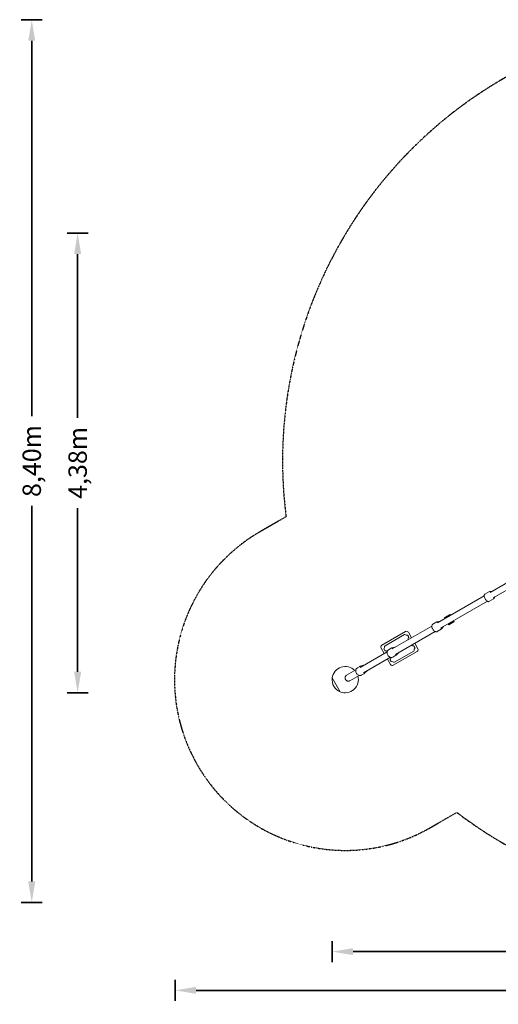
# Model space of a CAD drawing. Units: millimetres. Extents: x -5610 to 5297, y -4540 to 4834.
# Drawn here: x -5610 to -1053, y -4540 to 4834 of the extents above; entities that cross this region are included whole.
import ezdxf

# ---------------------------------------------------------------- set-up
doc = ezdxf.new("R2010")
doc.units = ezdxf.units.MM
doc.linetypes.add('STRICHPUNKT', pattern=[1, 0.5, -0.25, 0, -0.25])
doc.layers.add('BEM-SI-MIN', color=7, linetype='Continuous', lineweight=35)
doc.layers.add('Cosmo.111', color=1, linetype='Continuous', lineweight=35)
doc.layers.add('SICHER-MIN', color=7, linetype='STRICHPUNKT')
doc.styles.get("Standard").update_dxf_attribs({"font": 'arial.ttf'})
doc.dimstyles.new('Europa 1-100', dxfattribs={"dimscale": 50, "dimtxt": 3.5, "dimasz": 4, "dimexe": 2, "dimexo": 3, "dimgap": 2, "dimtad": 0, "dimlfac": 0.001, "dimzin": 0, "dimtxsty": 'Standard', "dimcen": 0, "dimadec": 0, "dimazin": 0, "dimtfac": 1, "dimtofl": 0, "dimtmove": 0, "dimatfit": 3, "dimfxl": 2, "dimfxlon": 1, "dimtolj": 1, "dimtzin": 0, "dimlwd": -1, "dimlwe": -1, "dimarcsym": 0})

# ---------------------------------------------------------------- blocks, each defined once
blk = doc.blocks.new('*D21')
at = {"layer": 'BEM-SI-MIN', "color": 0, "transparency": 16777216}
for p, q in [((-4957.7, 2803), (-5157.7, 2803)), ((-5057.7, 2603), (-5057.7, 1044.6)), ((-5057.7, -1374.4), (-5057.7, 184)), ((-4957.9, -1574.4), (-5157.7, -1574.4))]:
    blk.add_line(p, q, dxfattribs=at)
for points in [[(-5091, 2603), (-5024.3, 2603), (-5057.7, 2803)], [(-5091, -1374.4), (-5024.3, -1374.4), (-5057.7, -1574.4)]]:
    blk.add_solid(points, dxfattribs=at)
at = {"layer": 'BEM-SI-MIN', "color": 0, "transparency": 16777216, "insert": (-5057.7, 614.3), "char_height": 175, "attachment_point": 5, "rotation": 90}
blk.add_mtext('\\A1;4,38m', dxfattribs=at)
blk = doc.blocks.new('*D23')
at = {"layer": 'BEM-SI-MIN', "color": 0, "transparency": 16777216}
for p, q in [((-5394.7, 4834.2), (-5594.7, 4834.2)), ((-5494.7, 4634.2), (-5494.7, 1059.1)), ((-5494.7, -3369.8), (-5494.7, 205.3)), ((-5394.7, -3569.8), (-5594.7, -3569.8))]:
    blk.add_line(p, q, dxfattribs=at)
for points in [[(-5528, 4634.2), (-5461.4, 4634.2), (-5494.7, 4834.2)], [(-5528, -3369.8), (-5461.4, -3369.8), (-5494.7, -3569.8)]]:
    blk.add_solid(points, dxfattribs=at)
at = {"layer": 'BEM-SI-MIN', "color": 0, "transparency": 16777216, "insert": (-5494.7, 632.2), "char_height": 175, "attachment_point": 5, "rotation": 90}
blk.add_mtext('\\A1;8,40m', dxfattribs=at)
blk = doc.blocks.new('*D25')
at = {"layer": 'BEM-SI-MIN', "color": 0, "transparency": 16777216}
for p, q in [((-2635.4, -3938.7), (-2635.4, -4138.5)), ((3207.9, -3938.6), (3207.9, -4138.5)), ((-2435.4, -4038.5), (-140.6, -4038.5)), ((3007.9, -4038.5), (713, -4038.5))]:
    blk.add_line(p, q, dxfattribs=at)
for points in [[(-2435.4, -4005.2), (-2435.4, -4071.9), (-2635.4, -4038.5)], [(3007.9, -4005.2), (3007.9, -4071.9), (3207.9, -4038.5)]]:
    blk.add_solid(points, dxfattribs=at)
at = {"layer": 'BEM-SI-MIN', "color": 0, "transparency": 16777216, "insert": (286.2, -4038.5), "char_height": 175, "attachment_point": 5}
blk.add_mtext('\\A1;5,84m', dxfattribs=at)
blk = doc.blocks.new('*D27')
at = {"layer": 'BEM-SI-MIN', "color": 0, "transparency": 16777216}
for p, q in [((-4130.3, -4307.1), (-4130.3, -4507.1)), ((5297, -4307.1), (5297, -4507.1)), ((-3930.3, -4407.1), (84, -4407.1)), ((5097, -4407.1), (937.6, -4407.1))]:
    blk.add_line(p, q, dxfattribs=at)
for points in [[(-3930.3, -4373.7), (-3930.3, -4440.4), (-4130.3, -4407.1)], [(5097, -4373.7), (5097, -4440.4), (5297, -4407.1)]]:
    blk.add_solid(points, dxfattribs=at)
at = {"layer": 'BEM-SI-MIN', "color": 0, "transparency": 16777216, "insert": (510.8, -4407.1), "char_height": 175, "attachment_point": 5}
blk.add_mtext('\\A1;9,43m', dxfattribs=at)

msp = doc.modelspace()

# ---------------------------------------------------------------- linework, layer by layer
at = {"layer": 'Cosmo.111', "color": 7, "linetype": 'Continuous', "lineweight": 0}
for p, q in [((-796.879, -425.264, 124.955), (-1132.056, -618.778, 124.955)), ((-1101.908, -671.001, 124.955), (-766.729, -477.486, 124.955)), ((-1187.557, -650.822, 124.955), (-1632.185, -907.528, 124.955)), ((-1182.436, -636.54, 124.955), (-1138.079, -610.933, 124.955)), ((-1134.064, -609.792, 124.955), (-1114.894, -608.87, 124.955)), ((-1602.036, -959.75, 124.955), (-1157.444, -703.065, 124.955)), ((-1142.439, -705.824, 124.955), (-1098.083, -680.217, 124.955)), ((-1084.591, -661.003, 124.955), (-1095.088, -677.311, 124.955)), ((-1563.772, -856.733, 124.955), (-1515.273, -828.736, 124.955)), ((-1533.526, -847.175, 124.955), (-1525.848, -841.421, 124.955)), ((-1525.848, -841.421, 124.955), (-1517.025, -837.65, 124.955)), ((-1523.807, -844.956, 124.955), (-1525.848, -841.421, 124.955)), ((-1515.881, -839.633, 124.955), (-1520.223, -842.887, 124.955)), ((-1517.025, -837.65, 124.955), (-1515.881, -839.633, 124.955)), ((-1512.541, -829.469, 124.955), (-1512.143, -830.159, 124.955)), ((-1508.652, -836.206, 124.955), (-1512.143, -830.159, 124.955)), ((-1676.24, -921.609, 124.955), (-1637.782, -899.407, 124.955)), ((-1632.682, -897.509, 124.955), (-1605.603, -892.181, 124.955)), ((-1564.106, -860.156, 124.955), (-1564.504, -859.465, 124.955)), ((-1564.106, -860.156, 124.955), (-1560.613, -866.206, 124.955)), ((-1555.177, -859.674, 124.955), (-1547.499, -853.92, 124.955)), ((-1554.033, -861.657, 124.955), (-1555.177, -859.674, 124.955)), ((-1549.028, -859.517, 124.955), (-1554.033, -861.657, 124.955)), ((-1547.499, -853.92, 124.955), (-1538.677, -850.149, 124.955)), ((-1545.458, -857.456, 124.955), (-1547.499, -853.92, 124.955)), ((-1537.532, -852.131, 124.955), (-1541.884, -855.393, 124.955)), ((-1538.677, -850.149, 124.955), (-1537.532, -852.131, 124.955)), ((-1532.381, -849.158, 124.955), (-1533.526, -847.175, 124.955)), ((-1527.388, -847.024, 124.955), (-1532.381, -849.158, 124.955)), ((-1530.466, -918.429, 124.955), (-1526.907, -924.595, 124.955)), ((-1526.508, -925.286, 124.955), (-1526.907, -924.595, 124.955)), ((-1523.776, -926.018, 124.955), (-1475.277, -898.021, 124.955)), ((-1523.17, -915.119, 124.955), (-1517.929, -911.191, 124.955)), ((-1522.025, -917.103, 124.955), (-1523.17, -915.119, 124.955)), ((-1513.203, -913.332, 124.955), (-1522.025, -917.103, 124.955)), ((-1515.311, -909.679, 124.955), (-1513.203, -913.332, 124.955)), ((-1505.525, -907.577, 124.955), (-1513.203, -913.332, 124.955)), ((-1512.695, -908.169, 124.955), (-1506.67, -905.594, 124.955)), ((-1506.67, -905.594, 124.955), (-1505.525, -907.577, 124.955)), ((-1501.519, -902.62, 124.955), (-1496.268, -898.685, 124.955)), ((-1500.374, -904.604, 124.955), (-1501.519, -902.62, 124.955)), ((-1491.551, -900.833, 124.955), (-1500.374, -904.604, 124.955)), ((-1493.66, -897.179, 124.955), (-1491.551, -900.833, 124.955)), ((-1483.873, -895.079, 124.955), (-1491.551, -900.833, 124.955)), ((-1491.055, -895.675, 124.955), (-1485.018, -893.095, 124.955)), ((-1485.018, -893.095, 124.955), (-1483.873, -895.079, 124.955)), ((-1474.944, -894.598, 124.955), (-1478.505, -888.429, 124.955)), ((-1474.944, -894.598, 124.955), (-1474.545, -895.289, 124.955)), ((-2162.344, -1122.003, 124.955), (-1935.445, -991.003, 124.955)), ((-2131.42, -1126.089, 124.955), (-1947.37, -1019.827, 124.955)), ((-1685.688, -938.418, 124.955), (-2062.387, -1155.906, 124.955)), ((-2032.238, -1208.127, 124.955), (-1655.56, -990.652, 124.955)), ((-1913.576, -1028.882, 124.955), (-1907.315, -1039.727, 124.955)), ((-1909.491, -997.958, 124.955), (-1879.322, -1050.213, 124.955)), ((-1636.243, -990.893, 124.955), (-1597.785, -968.691, 124.955)), ((-1575.346, -944.34, 124.955), (-1593.592, -965.226, 124.955)), ((-1849.172, -1102.434, 124.955), (-1818.991, -1154.709, 124.955)), ((-2110.801, -1183.857, 124.955), (-2367.79, -1332.23, 124.955)), ((-2139.129, -1200.213, 124.955), (-2169.298, -1147.958, 124.955)), ((-2134.213, -1170.727, 124.955), (-2140.475, -1159.882, 124.955)), ((-2097.599, -1164.863, 124.955), (-2067.541, -1147.51, 124.955)), ((-2061.4, -1144.963, 124.955), (-2027.591, -1135.816, 124.955)), ((-2057.601, -1234.146, 124.955), (-2027.543, -1216.793, 124.955)), ((-1825.945, -1180.663, 124.955), (-2052.844, -1311.663, 124.955)), ((-1856.87, -1176.578, 124.955), (-2040.92, -1282.839, 124.955)), ((-1997.407, -1188.018, 124.955), (-2022.268, -1212.751, 124.955)), ((-1854.076, -1131.939, 124.955), (-1847.815, -1142.784, 124.955)), ((-2365.652, -1320.598, 124.955), (-2327.126, -1308.752, 124.955)), ((-2337.64, -1384.451, 124.955), (-2080.654, -1236.08, 124.955)), ((-2078.798, -1304.709, 124.955), (-2108.979, -1252.434, 124.955)), ((-2074.713, -1273.784, 124.955), (-2080.975, -1262.939, 124.955)), ((-2408.685, -1355.841, 124.955), (-2497.422, -1407.073, 124.955)), ((-2392.819, -1335.303, 124.955), (-2372.559, -1323.606, 124.955)), ((-2352.819, -1404.585, 124.955), (-2332.559, -1392.888, 124.955)), ((-2296.977, -1360.974, 124.955), (-2326.505, -1388.414, 124.955)), ((-2634.296, -1432.577, 124.955), (-2557.796, -1565.079, 124.955)), ((-2557.796, -1565.079, 124.955), (-2634.296, -1432.577, 124.955)), ((-2467.272, -1459.294, 124.955), (-2378.53, -1408.059, 124.955))]:
    msp.add_line(p, q, dxfattribs=at)
at = {"layer": 'Cosmo.111', "color": 7, "linetype": 'Continuous', "lineweight": 0, "extrusion": (2.21575e-16, 0, -1)}
for centre, radius, start, end in [((1514.273, -830.468, -124.955), 2, 60.003429, 150.003429), ((1562.772, -858.466, -124.955), 2, 330.003429, 60.003429), ((1524.776, -924.286, -124.955), 2, 240.003429, 330.003429), ((1943.37, -1026.755, -124.955), 8, 60, 132.0797869), ((1925.945, -1007.458, -124.955), 19, 60, 150), ((1914.243, -1043.727, -124.955), 8, 150, 222.0797869), ((1860.87, -1169.65, -124.955), 8, 167.9202131, 240), ((1835.445, -1164.209, -124.955), 19, 150, 240), ((2067.92, -1236.074, -124.955), 8, 347.9202131, 351.6490784), ((2067.785, -1269.784, -124.955), 8, 257.9202131, 330), ((2510.433, -1449.399, -124.955), 125, 292.2657431, 7.7342569), ((2510.433, -1449.399, -124.955), 125, 163.9573762, 292.2657431)]:
    msp.add_arc(centre, radius, start, end, dxfattribs=at)
at = {"layer": 'Cosmo.111', "color": 7, "linetype": 'Continuous', "lineweight": 0, "extrusion": (2.21575e-16, 1.2326e-32, -1)}
for centre, radius, start, end in [((1476.277, -896.289, -124.955), 2, 150.003429, 240.003429), ((1920.504, -1032.882, -124.955), 8, 77.9202131, 150), ((2152.844, -1138.458, -124.955), 19, 330, 60), ((2133.546, -1155.882, -124.955), 8, 330, 42.0797869), ((2104.42, -1172.854, -124.955), 8, 308.4644622, 312.0797869), ((1854.743, -1146.784, -124.955), 8, 150, 222.0797869), ((2074.046, -1258.939, -124.955), 8, 330, 42.0797869), ((2062.344, -1295.209, -124.955), 19, 240, 330), ((2510.433, -1449.399, -124.955), 125, 7.7342569, 136.0426238)]:
    msp.add_arc(centre, radius, start, end, dxfattribs=at)
at = {"layer": 'Cosmo.111', "color": 7, "linetype": 'Continuous', "lineweight": 0}
for centre, start, end in [((-1925.945, -1007.458, 124.955), 227.9202131, 282.0797869), ((-1894.945, -1061.152, 124.955), 137.9202131, 192.0797869), ((-1866.445, -1110.515, 124.955), 227.9202131, 282.0797869), ((-2152.844, -1138.458, 124.955), 317.9202131, 12.0797869), ((-2121.844, -1192.152, 124.955), 47.9202131, 102.0797869), ((-1835.445, -1164.209, 124.955), 137.9202131, 192.0797869), ((-2093.344, -1241.515, 124.955), 317.9202131, 12.0797869), ((-2062.344, -1295.209, 124.955), 47.9202131, 102.0797869)]:
    msp.add_arc(centre, 18, start, end, dxfattribs=at)
at = {"layer": 'Cosmo.111', "color": 7, "linetype": 'Continuous', "lineweight": 0, "extrusion": (2.21575e-16, -6.16298e-33, -1)}
for centre, start, end in [((1920.37, -1066.593, -124.955), 167.9202131, 202.4022698), ((1883.87, -1129.812, -124.955), 97.3271551, 132.0797869), ((2127.285, -1166.727, -124.955), 257.9202131, 330)]:
    msp.add_arc(centre, 8, start, end, dxfattribs=at)
at = {"layer": 'Cosmo.111', "color": 7, "linetype": 'Continuous', "lineweight": 0, "extrusion": (2.21575e-16, 6.16298e-33, -1)}
for centre, start, end in [((2127.42, -1133.017, -124.955), 347.9202131, 60), ((1861.004, -1135.939, -124.955), 77.9202131, 150)]:
    msp.add_arc(centre, 8, start, end, dxfattribs=at)
at = {"layer": 'Cosmo.111', "color": 7, "linetype": 'Continuous', "lineweight": 0, "extrusion": (2.21575e-16, -1.2326e-32, -1)}
msp.add_arc((2044.92, -1275.911, -124.955), 8, 240, 312.0797869, dxfattribs=at)
at = {"layer": 'Cosmo.111', "color": 7, "linetype": 'Continuous', "lineweight": 0}
for points, knots in [([(-1182.436, -636.54, 124.955), (-1183.94, -637.408, 124.955), (-1185.139, -638.755, 124.955), (-1186.96, -642.324, 124.955), (-1187.473, -644.66, 124.955), (-1187.744, -650.23, 124.955), (-1187.405, -653.547, 124.955), (-1185.883, -660.616, 124.955), (-1184.713, -664.356, 124.955), (-1181.688, -671.906, 124.955), (-1179.844, -675.712, 124.955), (-1175.666, -683.046, 124.955), (-1173.335, -686.574, 124.955), (-1168.4, -693.026, 124.955), (-1165.796, -695.947, 124.955), (-1160.533, -700.908, 124.955), (-1157.875, -702.939, 124.955), (-1152.674, -705.885, 124.955), (-1150.129, -706.789, 124.955), (-1145.821, -707.077, 124.955), (-1143.991, -706.719, 124.955), (-1142.439, -705.824, 124.955)], [4.71238898, 4.71238898, 4.71238898, 4.71238898, 4.96883174, 4.96883174, 5.27315344, 5.27315344, 5.61082394, 5.61082394, 5.94209213, 5.94209213, 6.26899513, 6.26899513, 6.59466412, 6.59466412, 6.92135143, 6.92135143, 7.25197876, 7.25197876, 7.58939217, 7.58939217, 7.85398163, 7.85398163, 7.85398163, 7.85398163]), ([(-1138.079, -610.933, 124.955), (-1137.838, -610.794, 124.955), (-1137.591, -610.667, 124.955), (-1137.083, -610.439, 124.955), (-1136.823, -610.338, 124.955), (-1136.293, -610.161, 124.955), (-1136.024, -610.085, 124.955), (-1135.476, -609.959, 124.955), (-1135.198, -609.908, 124.955), (-1134.636, -609.832, 124.955), (-1134.351, -609.806, 124.955), (-1134.064, -609.792, 124.955)], [1.570796327, 1.570796327, 1.570796327, 1.570796327, 1.611849489, 1.611849489, 1.652902651, 1.652902651, 1.693955813, 1.693955813, 1.735008975, 1.735008975, 1.776062138, 1.776062138, 1.776062138, 1.776062138]), ([(-1095.088, -677.311, 124.955), (-1095.243, -677.553, 124.955), (-1095.408, -677.786, 124.955), (-1095.755, -678.235, 124.955), (-1095.937, -678.45, 124.955), (-1096.32, -678.861, 124.955), (-1096.521, -679.057, 124.955), (-1096.939, -679.427, 124.955), (-1097.157, -679.601, 124.955), (-1097.608, -679.927, 124.955), (-1097.842, -680.078, 124.955), (-1098.083, -680.217, 124.955)], [4.507183958, 4.507183958, 4.507183958, 4.507183958, 4.548224963, 4.548224963, 4.589265967, 4.589265967, 4.630306971, 4.630306971, 4.671347976, 4.671347976, 4.71238898, 4.71238898, 4.71238898, 4.71238898]), ([(-1676.24, -921.609, 124.955), (-1678.496, -922.912, 124.955), (-1680.426, -924.767, 124.955), (-1683.495, -929.414, 124.955), (-1684.6, -932.238, 124.955), (-1685.892, -938.64, 124.955), (-1686.031, -942.251, 124.955), (-1685.297, -949.83, 124.955), (-1684.415, -953.801, 124.955), (-1681.732, -961.677, 124.955), (-1679.934, -965.581, 124.955), (-1675.607, -972.942, 124.955), (-1673.08, -976.398, 124.955), (-1667.535, -982.528, 124.955), (-1664.517, -985.2, 124.955), (-1658.266, -989.482, 124.955), (-1655.033, -991.091, 124.955), (-1648.679, -993.02, 124.955), (-1645.554, -993.355, 124.955), (-1640.339, -992.716, 124.955), (-1638.175, -992.008, 124.955), (-1636.243, -990.893, 124.955)], [0.33820502, 0.33820502, 0.33820502, 0.33820502, 0.6338404, 0.6338404, 0.9428317, 0.9428317, 1.26744374, 1.26744374, 1.59511282, 1.59511282, 1.92192122, 1.92192122, 2.24826023, 2.24826023, 2.57514117, 2.57514117, 2.90281687, 2.90281687, 3.22664603, 3.22664603, 3.47979768, 3.47979768, 3.47979768, 3.47979768]), ([(-1637.782, -899.407, 124.955), (-1637.469, -899.227, 124.955), (-1637.149, -899.056, 124.955), (-1636.499, -898.737, 124.955), (-1636.169, -898.589, 124.955), (-1635.497, -898.313, 124.955), (-1635.156, -898.186, 124.955), (-1634.464, -897.955, 124.955), (-1634.114, -897.85, 124.955), (-1633.404, -897.663, 124.955), (-1633.045, -897.58, 124.955), (-1632.682, -897.509, 124.955)], [5.944980286, 5.944980286, 5.944980286, 5.944980286, 5.98603438, 5.98603438, 6.027088475, 6.027088475, 6.068142569, 6.068142569, 6.109196663, 6.109196663, 6.150250758, 6.150250758, 6.150250758, 6.150250758]), ([(-1593.592, -965.226, 124.955), (-1593.835, -965.504, 124.955), (-1594.086, -965.774, 124.955), (-1594.602, -966.294, 124.955), (-1594.868, -966.545, 124.955), (-1595.415, -967.028, 124.955), (-1595.695, -967.26, 124.955), (-1596.269, -967.704, 124.955), (-1596.563, -967.916, 124.955), (-1597.164, -968.319, 124.955), (-1597.472, -968.51, 124.955), (-1597.785, -968.691, 124.955)], [2.598187271, 2.598187271, 2.598187271, 2.598187271, 2.639227343, 2.639227343, 2.680267416, 2.680267416, 2.721307488, 2.721307488, 2.76234756, 2.76234756, 2.803387632, 2.803387632, 2.803387632, 2.803387632]), ([(-2097.599, -1164.863, 124.955), (-2100.501, -1166.539, 124.955), (-2103.067, -1168.794, 124.955), (-2107.285, -1174.24, 124.955), (-2108.927, -1177.439, 124.955), (-2111.14, -1184.487, 124.955), (-2111.69, -1188.347, 124.955), (-2111.631, -1196.332, 124.955), (-2111.009, -1200.458, 124.955), (-2108.654, -1208.544, 124.955), (-2106.918, -1212.502, 124.955), (-2102.505, -1219.846, 124.955), (-2099.83, -1223.23, 124.955), (-2093.804, -1229.08, 124.955), (-2090.456, -1231.545, 124.955), (-2083.421, -1235.292, 124.955), (-2079.737, -1236.577, 124.955), (-2072.427, -1237.813, 124.955), (-2068.802, -1237.778, 124.955), (-2062.622, -1236.519, 124.955), (-2059.998, -1235.53, 124.955), (-2057.601, -1234.146, 124.955)], [0.42539834, 0.42539834, 0.42539834, 0.42539834, 0.73596244, 0.73596244, 1.05002831, 1.05002831, 1.37012151, 1.37012151, 1.69372239, 1.69372239, 2.01843212, 2.01843212, 2.3433202, 2.3433202, 2.66795802, 2.66795802, 2.99124522, 2.99124522, 3.31051413, 3.31051413, 3.56699099, 3.56699099, 3.56699099, 3.56699099]), ([(-2067.541, -1147.51, 124.955), (-2067.157, -1147.289, 124.955), (-2066.768, -1147.077, 124.955), (-2065.978, -1146.675, 124.955), (-2065.578, -1146.484, 124.955), (-2064.767, -1146.123, 124.955), (-2064.357, -1145.952, 124.955), (-2063.527, -1145.633, 124.955), (-2063.107, -1145.484, 124.955), (-2062.26, -1145.208, 124.955), (-2061.832, -1145.08, 124.955), (-2061.4, -1144.963, 124.955)], [5.857786967, 5.857786967, 5.857786967, 5.857786967, 5.89884302, 5.89884302, 5.939899074, 5.939899074, 5.980955128, 5.980955128, 6.022011182, 6.022011182, 6.063067235, 6.063067235, 6.063067235, 6.063067235]), ([(-2022.268, -1212.751, 124.955), (-2022.585, -1213.066, 124.955), (-2022.91, -1213.373, 124.955), (-2023.573, -1213.968, 124.955), (-2023.912, -1214.257, 124.955), (-2024.603, -1214.815, 124.955), (-2024.955, -1215.086, 124.955), (-2025.673, -1215.607, 124.955), (-2026.038, -1215.858, 124.955), (-2026.782, -1216.34, 124.955), (-2027.159, -1216.572, 124.955), (-2027.543, -1216.793, 124.955)], [2.511003749, 2.511003749, 2.511003749, 2.511003749, 2.552041861, 2.552041861, 2.593079974, 2.593079974, 2.634118087, 2.634118087, 2.6751562, 2.6751562, 2.716194313, 2.716194313, 2.716194313, 2.716194313]), ([(-2392.819, -1335.303, 124.955), (-2396.177, -1337.242, 124.955), (-2399.193, -1339.771, 124.955), (-2404.244, -1345.755, 124.955), (-2406.275, -1349.212, 124.955), (-2409.154, -1356.713, 124.955), (-2409.995, -1360.759, 124.955), (-2410.4, -1369.037, 124.955), (-2409.957, -1373.267, 124.955), (-2407.828, -1381.482, 124.955), (-2406.139, -1385.463, 124.955), (-2401.683, -1392.769, 124.955), (-2398.917, -1396.091, 124.955), (-2392.585, -1401.733, 124.955), (-2389.022, -1404.053, 124.955), (-2381.466, -1407.447, 124.955), (-2377.474, -1408.525, 124.955), (-2369.476, -1409.326, 124.955), (-2365.471, -1409.055, 124.955), (-2358.55, -1407.367, 124.955), (-2355.57, -1406.174, 124.955), (-2352.819, -1404.585, 124.955)], [0.48310058, 0.48310058, 0.48310058, 0.48310058, 0.799837, 0.799837, 1.11743902, 1.11743902, 1.43693611, 1.43693611, 1.75816656, 1.75816656, 2.08040473, 2.08040473, 2.40292243, 2.40292243, 2.72504692, 2.72504692, 3.04602961, 3.04602961, 3.36517819, 3.36517819, 3.62469323, 3.62469323, 3.62469323, 3.62469323]), ([(-2372.559, -1323.606, 124.955), (-2372.124, -1323.355, 124.955), (-2371.683, -1323.113, 124.955), (-2370.79, -1322.65, 124.955), (-2370.339, -1322.429, 124.955), (-2369.426, -1322.007, 124.955), (-2368.964, -1321.806, 124.955), (-2368.032, -1321.425, 124.955), (-2367.562, -1321.245, 124.955), (-2366.613, -1320.906, 124.955), (-2366.135, -1320.747, 124.955), (-2365.652, -1320.598, 124.955)], [5.800084729, 5.800084729, 5.800084729, 5.800084729, 5.841145121, 5.841145121, 5.882205513, 5.882205513, 5.923265905, 5.923265905, 5.964326297, 5.964326297, 6.005386689, 6.005386689, 6.005386689, 6.005386689]), ([(-2326.505, -1388.414, 124.955), (-2326.874, -1388.757, 124.955), (-2327.251, -1389.092, 124.955), (-2328.018, -1389.743, 124.955), (-2328.409, -1390.061, 124.955), (-2329.205, -1390.677, 124.955), (-2329.609, -1390.975, 124.955), (-2330.431, -1391.554, 124.955), (-2330.848, -1391.835, 124.955), (-2331.695, -1392.376, 124.955), (-2332.124, -1392.637, 124.955), (-2332.559, -1392.888, 124.955)], [2.453323202, 2.453323202, 2.453323202, 2.453323202, 2.494356977, 2.494356977, 2.535390752, 2.535390752, 2.576424526, 2.576424526, 2.617458301, 2.617458301, 2.658492076, 2.658492076, 2.658492076, 2.658492076]), ([(-2497.422, -1407.073, 124.955), (-2498.198, -1407.521, 124.955), (-2498.989, -1408.028, 124.955), (-2500.545, -1409.147, 124.955), (-2501.311, -1409.759, 124.955), (-2502.774, -1411.06, 124.955), (-2503.472, -1411.751, 124.955), (-2504.768, -1413.17, 124.955), (-2505.366, -1413.899, 124.955), (-2506.445, -1415.344, 124.955), (-2506.975, -1416.127, 124.955), (-2507.973, -1417.781, 124.955), (-2508.441, -1418.652, 124.955), (-2509.286, -1420.441, 124.955), (-2509.662, -1421.359, 124.955), (-2510.31, -1423.194, 124.955), (-2510.582, -1424.109, 124.955), (-2511.022, -1425.883, 124.955), (-2511.211, -1426.822, 124.955), (-2511.5, -1428.76, 124.955), (-2511.599, -1429.758, 124.955), (-2511.696, -1431.762, 124.955), (-2511.694, -1432.768, 124.955), (-2511.596, -1434.737, 124.955), (-2511.499, -1435.701, 124.955), (-2511.234, -1437.532, 124.955), (-2511.053, -1438.485, 124.955), (-2510.588, -1440.411, 124.955), (-2510.303, -1441.384, 124.955), (-2509.639, -1443.298, 124.955), (-2509.259, -1444.239, 124.955), (-2508.429, -1446.044, 124.955), (-2507.979, -1446.908, 124.955), (-2507.513, -1447.714, 124.955)], [133.96881143, 133.96881143, 133.96881143, 133.96881143, 136.76036285, 136.76036285, 139.55191428, 139.55191428, 142.34346571, 142.34346571, 145.13501714, 145.13501714, 147.92623186, 147.92623186, 150.71744658, 150.71744658, 153.50866131, 153.50866131, 156.29987603, 156.29987603, 159.09068824, 159.09068824, 161.88150045, 161.88150045, 164.67231267, 164.67231267, 167.46312488, 167.46312488, 170.25360615, 170.25360615, 173.04408741, 173.04408741, 175.83456868, 175.83456868, 178.62504995, 178.62504995, 178.62504995, 178.62504995]), ([(-2507.513, -1447.714, 124.955), (-2507.048, -1448.519, 124.955), (-2506.525, -1449.341, 124.955), (-2505.377, -1450.962, 124.955), (-2504.752, -1451.762, 124.955), (-2503.427, -1453.294, 124.955), (-2502.727, -1454.027, 124.955), (-2501.291, -1455.393, 124.955), (-2500.556, -1456.026, 124.955), (-2499.103, -1457.172, 124.955), (-2498.317, -1457.737, 124.955), (-2496.66, -1458.807, 124.955), (-2495.79, -1459.312, 124.955), (-2494.006, -1460.229, 124.955), (-2493.092, -1460.643, 124.955), (-2491.27, -1461.362, 124.955), (-2490.362, -1461.668, 124.955), (-2488.606, -1462.173, 124.955), (-2487.677, -1462.396, 124.955), (-2485.765, -1462.752, 124.955), (-2484.781, -1462.885, 124.955), (-2482.81, -1463.048, 124.955), (-2481.821, -1463.078, 124.955), (-2479.89, -1463.041, 124.955), (-2478.947, -1462.973, 124.955), (-2477.156, -1462.761, 124.955), (-2476.225, -1462.608, 124.955), (-2474.348, -1462.195, 124.955), (-2473.401, -1461.935, 124.955), (-2471.542, -1461.319, 124.955), (-2470.63, -1460.962, 124.955), (-2468.883, -1460.174, 124.955), (-2468.048, -1459.743, 124.955), (-2467.272, -1459.294, 124.955)], [0, 0, 0, 0, 2.79048127, 2.79048127, 5.58096253, 5.58096253, 8.3714438, 8.3714438, 11.16192507, 11.16192507, 13.95273728, 13.95273728, 16.74354949, 16.74354949, 19.53436171, 19.53436171, 22.32517392, 22.32517392, 25.11638864, 25.11638864, 27.90760336, 27.90760336, 30.69881809, 30.69881809, 33.49003281, 33.49003281, 36.28158424, 36.28158424, 39.07313566, 39.07313566, 41.86468709, 41.86468709, 44.65623852, 44.65623852, 44.65623852, 44.65623852])]:
    msp.add_open_spline(points, degree=3, knots=knots, dxfattribs=at)
at = {"layer": 'SICHER-MIN', "color": 7}
msp.add_lwpolyline([(-3073.41, 101.954), (-3322.933, -42.108, 1), (-1697.933, -2856.69), (-1448.41, -2712.628, 4.97050556)], format="xyb", close=True, dxfattribs=at)

# ---------------------------------------------------------------- dimensions: what is measured, and where the dimension line sits
at = {"layer": 'BEM-SI-MIN', "color": 7}
for base, p1, p2, picture, middle in [((-5494.698, -3569.801), (1095, 4834.199), (1095, -3569.801), '*D23', (-5494.698, 632.199)), ((-5057.664, -1574.399), (1094.992, 2803.036, 124.955), (-2510.433, -1574.399, 124.955), '*D21', (-5057.664, 614.318))]:
    dim = msp.add_linear_dim(base=base, p1=p1, p2=p2, angle=90, dimstyle='Europa 1-100', override={"dimpost": 'm'}, dxfattribs=at)
    dim.commit()
    dim.dimension.update_dxf_attribs({"geometry": picture, "text_midpoint": middle})
dim = msp.add_linear_dim(base=(5297, -4407.077), p1=(-4130.274, -1320.022), p2=(5297, 632.199), dimstyle='Europa 1-100', override={"dimpost": 'm'}, dxfattribs=at)
dim.commit()
dim.dimension.update_dxf_attribs({"geometry": '*D27', "text_midpoint": (510.824, -4407.077), "dimtype": 160})
dim = msp.add_linear_dim(base=(3207.886, -4038.518), p1=(-2635.433, -1449.399, 124.955), p2=(3207.886, 635.145, 124.955), dimstyle='Europa 1-100', override={"dimpost": 'm'}, dxfattribs=at)
dim.commit()
dim.dimension.update_dxf_attribs({"geometry": '*D25', "text_midpoint": (286.227, -4038.518)})

doc.saveas('drawing.dxf')
